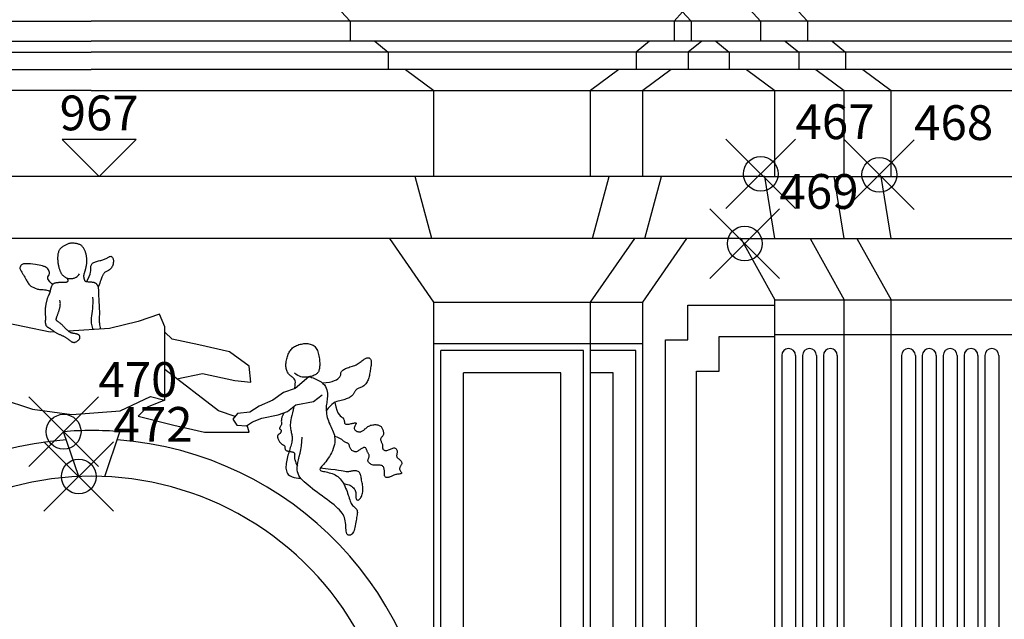
# Model space of a CAD drawing. Extents: x -26 to 121, y -15 to 44.
# Drawn here: x 90 to 95, y 7 to 11 of the extents above; entities that cross this region are included whole.
import ezdxf
from ezdxf.enums import TextEntityAlignment as Align

# ---------------------------------------------------------------- set-up
doc = ezdxf.new("R2010")
doc.units = 0
doc.header["$MEASUREMENT"] = 0
doc.header["$PDMODE"] = 35
doc.header["$PDSIZE"] = 0.2
doc.layers.add('PROIEZIONI', color=7, linetype='CONTINUOUS')
doc.layers.add('RILIEVO', color=1, linetype='CONTINUOUS')
doc.styles.add('ROMANS', font='romans', dxfattribs={"height": 0.3})

msp = doc.modelspace()

# ---------------------------------------------------------------- linework, layer by layer
at = {"layer": 'PROIEZIONI'}
for p, q in [((91.2185, 10.77), (91.4055, 10.567)), ((93.1783, 10.77), (93.3653, 10.567)), ((93.5783, 10.77), (93.7653, 10.567)), ((93.847, 10.77), (94.034, 10.567)), ((93.3169, 10.6195), (93.2685, 10.567)), ((56.7553, 10.567), (89.9165, 10.567)), ((112.692, 10.567), (89.9165, 10.567)), ((91.4055, 10.567), (91.4055, 10.451)), ((93.2685, 10.567), (93.2685, 10.451)), ((93.3653, 10.567), (93.3653, 10.451)), ((93.3653, 10.567), (93.3653, 10.451)), ((93.7653, 10.567), (93.7653, 10.451)), ((94.034, 10.567), (94.034, 10.451)), ((56.7553, 10.451), (89.9165, 10.451)), ((112.2293, 10.451), (89.9165, 10.451)), ((91.5475, 10.451), (91.6245, 10.388)), ((93.1265, 10.451), (93.0495, 10.388)), ((93.4265, 10.451), (93.3495, 10.388)), ((93.5073, 10.451), (93.5843, 10.388)), ((93.9073, 10.451), (93.9843, 10.388)), ((94.176, 10.451), (94.253, 10.388)), ((56.5363, 10.388), (89.9165, 10.388)), ((112.282, 10.388), (89.9165, 10.388)), ((91.6245, 10.388), (91.6245, 10.289)), ((93.0495, 10.388), (93.0495, 10.289)), ((93.3495, 10.388), (93.3495, 10.289)), ((93.5843, 10.388), (93.5843, 10.289)), ((93.9843, 10.388), (93.9843, 10.289)), ((94.253, 10.388), (94.253, 10.289)), ((56.5363, 10.289), (89.9165, 10.289)), ((112.282, 10.289), (89.9165, 10.289)), ((91.7235, 10.289), (91.8865, 10.168)), ((92.9505, 10.289), (92.7875, 10.168)), ((93.2505, 10.289), (93.0875, 10.168)), ((93.6833, 10.289), (93.8463, 10.168)), ((94.0833, 10.289), (94.2463, 10.168)), ((94.352, 10.289), (94.515, 10.168)), ((89.9165, 10.168), (56.2743, 10.168)), ((89.9165, 10.168), (112.6238, 10.168)), ((91.8865, 9.673), (91.8865, 10.168)), ((92.7875, 9.673), (92.7875, 10.168)), ((93.0875, 9.673), (93.0875, 10.168)), ((93.8463, 9.673), (93.8463, 10.168)), ((94.2463, 9.673), (94.2463, 10.168)), ((94.515, 9.673), (94.515, 10.168)), ((93.7888, 9.673), (86.1358, 9.673)), ((91.8749, 9.317), (91.7787, 9.673)), ((92.7992, 9.317), (92.8954, 9.673)), ((93.0992, 9.317), (93.1954, 9.673)), ((93.8463, 9.317), (93.7888, 9.673)), ((93.7888, 9.673), (112.692, 9.673)), ((94.2463, 9.317), (94.1888, 9.673)), ((94.515, 9.317), (94.4575, 9.673)), ((93.6507, 9.317), (86.2739, 9.317)), ((91.8865, 8.95), (91.6328, 9.317)), ((92.7875, 8.95), (93.0413, 9.317)), ((93.0875, 8.95), (93.3413, 9.317)), ((93.6507, 9.317), (93.8463, 8.963)), ((93.6507, 9.317), (93.8463, 8.963)), ((93.6507, 9.317), (112.6519, 9.317)), ((94.0507, 9.317), (94.2463, 8.963)), ((94.3194, 9.317), (94.515, 8.963)), ((91.8865, 2.705), (91.8865, 8.95)), ((91.8865, 8.95), (93.0875, 8.95)), ((92.7875, 3.9125), (92.7875, 8.95)), ((93.0875, 4.1689), (93.0875, 8.95)), ((93.8463, 8.963), (95.675, 8.963)), ((93.8463, 2.7738), (93.8463, 8.963)), ((94.2463, 5.115), (94.2463, 8.963)), ((94.515, 3.2543), (94.515, 8.963)), ((93.3475, 8.733), (93.3475, 8.933)), ((93.3475, 8.933), (93.8463, 8.933)), ((93.2175, 4.183), (93.2175, 8.733)), ((93.2175, 8.733), (93.3475, 8.733)), ((93.5275, 8.753), (93.8463, 8.753)), ((93.5275, 8.553), (93.5275, 8.753)), ((95.675, 8.763), (93.8463, 8.763)), ((91.8865, 8.713), (93.0875, 8.713)), ((91.9265, 4.625), (91.9265, 8.673)), ((92.7475, 8.673), (91.9265, 8.673)), ((92.7475, 4.625), (92.7475, 8.673)), ((93.0475, 8.673), (92.7875, 8.673)), ((93.0475, 4.625), (93.0475, 8.673)), ((93.8863, 8.643), (93.8863, 4.986)), ((93.9663, 8.643), (93.9663, 4.986)), ((94.0063, 8.643), (94.0063, 4.986)), ((94.0863, 8.643), (94.0863, 4.986)), ((94.1263, 8.643), (94.1263, 4.986)), ((94.2063, 8.643), (94.2063, 5.0612)), ((94.575, 8.643), (94.575, 3.709)), ((94.655, 8.643), (94.655, 3.709)), ((94.695, 8.643), (94.695, 3.709)), ((94.775, 8.643), (94.775, 3.709)), ((94.815, 8.643), (94.815, 3.709)), ((94.895, 8.643), (94.895, 3.709)), ((94.935, 8.643), (94.935, 3.709)), ((95.015, 8.643), (95.015, 3.709)), ((95.055, 8.643), (95.055, 3.709)), ((95.135, 8.643), (95.135, 3.709)), ((93.3975, 8.553), (93.5275, 8.553)), ((93.3975, 3.8404), (93.3975, 8.553)), ((92.0565, 4.755), (92.0565, 8.543)), ((92.6175, 8.543), (92.0565, 8.543)), ((92.6175, 4.755), (92.6175, 8.543)), ((92.9175, 8.543), (92.7875, 8.543)), ((92.9175, 4.755), (92.9175, 8.543)), ((89.845, 7.947), (89.758, 8.205)), ((89.9951, 7.947), (90.0821, 8.205))]:
    msp.add_line(p, q, dxfattribs=at)
for points in [[(89.9724, 8.795), (89.9697, 8.8041), (89.9677, 8.8124), (89.9663, 8.82), (89.9654, 8.827), (89.9648, 8.8335), (89.9646, 8.8398), (89.9646, 8.8458), (89.9647, 8.8518), (89.9649, 8.8579), (89.965, 8.8641), (89.9652, 8.8705), (89.9653, 8.8772), (89.9654, 8.8843), (89.9654, 8.8917), (89.9653, 8.8997), (89.9651, 8.9082), (89.9647, 8.9173), (89.9643, 8.9268), (89.9637, 8.9365), (89.9631, 8.9462), (89.9625, 8.9556), (89.9619, 8.9647), (89.9614, 8.9731), (89.961, 8.9807), (89.9607, 8.9872), (89.9605, 8.9929), (89.9604, 8.9977), (89.9603, 9.0019), (89.9603, 9.0056), (89.9603, 9.0089), (89.9603, 9.012), (89.9602, 9.015), (89.9601, 9.0179), (89.96, 9.0209), (89.9597, 9.0239), (89.9594, 9.0268), (89.9589, 9.0298), (89.9584, 9.0326), (89.9577, 9.0354), (89.9569, 9.0382), (89.956, 9.0408), (89.9549, 9.0434), (89.9537, 9.0458), (89.9524, 9.0481), (89.9511, 9.0502), (89.9496, 9.0522), (89.9482, 9.054), (89.9466, 9.0556), (89.9451, 9.0571), (89.9435, 9.0583), (89.9419, 9.0594), (89.9401, 9.0603), (89.9382, 9.0611), (89.9362, 9.0618), (89.9341, 9.0624), (89.9317, 9.0629), (89.9291, 9.0634), (89.9263, 9.0638), (89.9235, 9.0641), (89.9205, 9.0644), (89.9174, 9.0647), (89.9144, 9.0649), (89.9113, 9.0651), (89.9084, 9.0653), (89.9055, 9.0655), (89.9028, 9.0658), (89.9002, 9.066), (89.8977, 9.0662), (89.8954, 9.0665), (89.8932, 9.0668), (89.8912, 9.0672), (89.8893, 9.0676), (89.8877, 9.068), (89.8862, 9.0686), (89.8848, 9.0692), (89.8836, 9.0699), (89.8825, 9.0708), (89.8816, 9.0718), (89.8807, 9.073), (89.8798, 9.0745), (89.8791, 9.0761), (89.8783, 9.0779), (89.8777, 9.0799), (89.8771, 9.0821), (89.8766, 9.0843), (89.8761, 9.0867), (89.8757, 9.0891), (89.8754, 9.0915), (89.8751, 9.0939), (89.8749, 9.0963), (89.8748, 9.0987), (89.8748, 9.1011), (89.8749, 9.1035), (89.8751, 9.1059), (89.8754, 9.1082), (89.8757, 9.1105), (89.8762, 9.1127), (89.8768, 9.115), (89.8775, 9.1172), (89.8782, 9.1194), (89.879, 9.1217), (89.8798, 9.124), (89.8806, 9.1263), (89.8814, 9.1288), (89.8822, 9.1313), (89.8829, 9.1339), (89.8837, 9.1366), (89.8844, 9.1393), (89.8852, 9.1421), (89.8859, 9.145), (89.8865, 9.1479), (89.8872, 9.1508), (89.8879, 9.1538), (89.8885, 9.1568), (89.889, 9.1599), (89.8896, 9.1632), (89.8901, 9.1665), (89.8905, 9.17), (89.8908, 9.1737), (89.8911, 9.1776), (89.8913, 9.1817), (89.8913, 9.186), (89.8913, 9.1905), (89.8912, 9.1951), (89.891, 9.1997), (89.8906, 9.2044), (89.8901, 9.2091), (89.8895, 9.2137), (89.8888, 9.2183), (89.888, 9.2227), (89.887, 9.2271), (89.8859, 9.2314), (89.8846, 9.2356), (89.8832, 9.2397), (89.8817, 9.2438), (89.88, 9.2478), (89.8782, 9.2517), (89.8762, 9.2555), (89.8741, 9.2592), (89.8718, 9.2627), (89.8694, 9.2661), (89.8668, 9.2692), (89.8641, 9.2721), (89.8612, 9.2748), (89.8581, 9.2771), (89.8549, 9.2792), (89.8515, 9.281), (89.848, 9.2825), (89.8443, 9.2839), (89.8405, 9.2851), (89.8365, 9.2861), (89.8324, 9.287), (89.8282, 9.2878), (89.8239, 9.2885), (89.8195, 9.289), (89.8151, 9.2893), (89.8106, 9.2895), (89.8061, 9.2895), (89.8017, 9.2892), (89.7973, 9.2887), (89.793, 9.2879), (89.7887, 9.2869), (89.7845, 9.2857), (89.7803, 9.2842), (89.7763, 9.2826), (89.7722, 9.2808), (89.7682, 9.2788), (89.7643, 9.2767), (89.7604, 9.2745), (89.7565, 9.2722), (89.7528, 9.2697), (89.7492, 9.2671), (89.7458, 9.2643), (89.7426, 9.2614), (89.7396, 9.2584), (89.7369, 9.2552), (89.7345, 9.2519), (89.7324, 9.2483), (89.7306, 9.2447), (89.729, 9.2408), (89.7276, 9.2367), (89.7265, 9.2325), (89.7256, 9.228), (89.7248, 9.2233), (89.7243, 9.2184), (89.7239, 9.2133), (89.7236, 9.2081), (89.7235, 9.2028), (89.7236, 9.1974), (89.7238, 9.192), (89.7241, 9.1866), (89.7247, 9.1814), (89.7253, 9.1762), (89.7261, 9.1712), (89.727, 9.1663), (89.728, 9.1616), (89.729, 9.157), (89.7301, 9.1526), (89.7313, 9.1484), (89.7324, 9.1444), (89.7336, 9.1406), (89.7348, 9.137), (89.736, 9.1335), (89.7372, 9.1303), (89.7385, 9.1272), (89.7399, 9.1242), (89.7414, 9.1213), (89.7429, 9.1185), (89.7446, 9.1158), (89.7463, 9.1132), (89.7482, 9.1106), (89.7502, 9.1082), (89.7523, 9.1058), (89.7545, 9.1035), (89.7568, 9.1013), (89.7592, 9.0992), (89.7618, 9.0972), (89.7644, 9.0953), (89.7672, 9.0935), (89.7701, 9.0919), (89.7732, 9.0904), (89.7764, 9.0891), (89.7798, 9.0879), (89.7833, 9.087), (89.787, 9.0863), (89.7909, 9.0857), (89.7949, 9.0854), (89.7989, 9.0853), (89.803, 9.0855), (89.8071, 9.0858), (89.8112, 9.0864), (89.8152, 9.0873), (89.819, 9.0884), (89.8229, 9.0898), (89.8268, 9.0917), (89.8309, 9.0942), (89.8352, 9.0975), (89.8397, 9.1015), (89.8447, 9.1065), (89.8501, 9.1126)], [(89.8893, 9.0676), (89.8986, 9.0841), (89.9053, 9.0985), (89.9099, 9.111), (89.9127, 9.1218), (89.9142, 9.1311), (89.9148, 9.1391), (89.9149, 9.146), (89.915, 9.152), (89.9154, 9.1572), (89.9162, 9.1617), (89.9175, 9.1657), (89.9193, 9.1691), (89.9215, 9.1721), (89.9244, 9.1747), (89.9278, 9.177), (89.9318, 9.179), (89.9365, 9.1809), (89.9417, 9.1827), (89.9473, 9.1843), (89.9532, 9.1859), (89.9593, 9.1875), (89.9654, 9.1891), (89.9714, 9.1907), (89.9772, 9.1924), (89.9828, 9.1942), (89.988, 9.1961), (89.9928, 9.198), (89.9974, 9.1999), (90.0017, 9.2019), (90.0057, 9.2038), (90.0094, 9.2057), (90.0128, 9.2075), (90.0159, 9.2091), (90.0189, 9.2106), (90.0216, 9.2119), (90.0241, 9.2129), (90.0265, 9.2135), (90.0288, 9.2138), (90.031, 9.2135), (90.0332, 9.2127), (90.0353, 9.2113), (90.0374, 9.2094), (90.0394, 9.2068), (90.0411, 9.2038), (90.0426, 9.2002), (90.0437, 9.1961), (90.0445, 9.1916), (90.0447, 9.1866), (90.0445, 9.1812), (90.0437, 9.1754), (90.0424, 9.1696), (90.0406, 9.1637), (90.0384, 9.1579), (90.0357, 9.1525), (90.0326, 9.1474), (90.0291, 9.143), (90.0252, 9.1392), (90.0211, 9.1359), (90.0168, 9.1332), (90.0124, 9.1308), (90.0081, 9.1287), (90.0039, 9.1267), (90, 9.1247), (89.9965, 9.1226), (89.9935, 9.1203), (89.9909, 9.1178), (89.9886, 9.115), (89.9866, 9.112), (89.9848, 9.1088), (89.9831, 9.1053), (89.9815, 9.1015), (89.9798, 9.0975), (89.9781, 9.0932), (89.9763, 9.0884), (89.9742, 9.0829), (89.9717, 9.0764), (89.9689, 9.0688), (89.9656, 9.0598), (89.9618, 9.0492), (89.9573, 9.0368)], [(89.7779, 9.0886), (89.7784, 9.0875), (89.7791, 9.0861), (89.7797, 9.0845), (89.7804, 9.0827), (89.7811, 9.0808), (89.7816, 9.0789), (89.782, 9.077), (89.7823, 9.0751), (89.7822, 9.0734), (89.782, 9.0718), (89.7815, 9.0704), (89.7809, 9.0691), (89.7801, 9.0679), (89.7791, 9.0668), (89.778, 9.0659), (89.7767, 9.065), (89.7753, 9.0644), (89.7739, 9.0638), (89.7723, 9.0634), (89.7706, 9.063), (89.7688, 9.0628), (89.767, 9.0626), (89.765, 9.0625), (89.7629, 9.0625), (89.7608, 9.0625), (89.7585, 9.0626), (89.7562, 9.0627), (89.7538, 9.0628), (89.7513, 9.0629), (89.7487, 9.063), (89.746, 9.0631), (89.7433, 9.0631), (89.7405, 9.0631), (89.7376, 9.063), (89.7347, 9.0629), (89.7318, 9.0627), (89.7289, 9.0625), (89.726, 9.0622), (89.7232, 9.062), (89.7204, 9.0617), (89.7176, 9.0613), (89.715, 9.061), (89.7124, 9.0605), (89.71, 9.06), (89.7076, 9.0594), (89.7053, 9.0586), (89.7032, 9.0578), (89.7012, 9.0567), (89.6992, 9.0556), (89.6975, 9.0542), (89.6958, 9.0527), (89.6942, 9.051), (89.6928, 9.0491), (89.6914, 9.0471), (89.6901, 9.0449), (89.6889, 9.0425), (89.6878, 9.04), (89.6867, 9.0374), (89.6857, 9.0347), (89.6848, 9.0319), (89.684, 9.0291), (89.6832, 9.0263), (89.6825, 9.0236), (89.6819, 9.0209), (89.6814, 9.0183), (89.6809, 9.0158), (89.6804, 9.0134), (89.6799, 9.011), (89.6794, 9.0087), (89.6788, 9.0064), (89.6781, 9.0042), (89.6773, 9.0019), (89.6763, 8.9996), (89.6753, 8.9973), (89.6741, 8.9949), (89.6729, 8.9925), (89.6716, 8.9899), (89.6703, 8.9873), (89.669, 8.9845), (89.6677, 8.9815), (89.6665, 8.9783), (89.6654, 8.975), (89.6643, 8.9716), (89.6632, 8.968), (89.6621, 8.9643), (89.6611, 8.9606), (89.6602, 8.9568), (89.6592, 8.9529), (89.6583, 8.9491), (89.6574, 8.9452), (89.6565, 8.9413), (89.6557, 8.9373), (89.6549, 8.9332), (89.6543, 8.9291), (89.6537, 8.9248), (89.6532, 8.9204), (89.6528, 8.916), (89.6525, 8.9114), (89.6523, 8.9067), (89.6522, 8.9021), (89.6522, 8.8975), (89.6522, 8.8929), (89.6523, 8.8885), (89.6524, 8.8842), (89.6526, 8.88), (89.6527, 8.8761), (89.6529, 8.8723), (89.6531, 8.8687), (89.6533, 8.8652), (89.6534, 8.8619), (89.6534, 8.8588), (89.6534, 8.8557), (89.6533, 8.8529), (89.6531, 8.8501), (89.6529, 8.8474), (89.6527, 8.8447), (89.6525, 8.8421), (89.6524, 8.8396), (89.6523, 8.837), (89.6524, 8.8344), (89.6526, 8.8317), (89.653, 8.829), (89.6535, 8.8264), (89.6541, 8.8238), (89.6548, 8.8213), (89.6557, 8.819), (89.6566, 8.8168), (89.6576, 8.8148), (89.6588, 8.8131), (89.66, 8.8116), (89.6613, 8.8102), (89.6628, 8.809), (89.6643, 8.8079), (89.6659, 8.8068), (89.6677, 8.8058), (89.6695, 8.8047), (89.6714, 8.8035), (89.6735, 8.8023), (89.6757, 8.801), (89.6779, 8.7996), (89.6803, 8.7981), (89.6827, 8.7965), (89.6853, 8.7948), (89.6879, 8.7929), (89.6907, 8.7909), (89.6935, 8.7887), (89.6964, 8.7865), (89.6995, 8.7843), (89.7026, 8.782), (89.7058, 8.7797), (89.709, 8.7775), (89.7124, 8.7754), (89.7159, 8.7734), (89.7194, 8.7715), (89.723, 8.7697), (89.7266, 8.768), (89.7303, 8.7664), (89.7339, 8.7647), (89.7376, 8.7632), (89.7412, 8.7616), (89.7447, 8.7601), (89.7482, 8.7586), (89.7516, 8.7571), (89.7549, 8.7555), (89.7582, 8.754), (89.7614, 8.7523), (89.7645, 8.7507), (89.7676, 8.749), (89.7705, 8.7472), (89.7734, 8.7454), (89.7762, 8.7435), (89.7789, 8.7416), (89.7816, 8.7396), (89.7842, 8.7377), (89.7868, 8.7357), (89.7893, 8.7337), (89.7919, 8.7317), (89.7944, 8.7297), (89.7969, 8.7278), (89.7994, 8.726), (89.8018, 8.7243), (89.8042, 8.7228), (89.8066, 8.7215), (89.8089, 8.7204), (89.8113, 8.7196), (89.8135, 8.7191), (89.8158, 8.7188), (89.8181, 8.7187), (89.8205, 8.7189), (89.8228, 8.7194), (89.8253, 8.7202), (89.8278, 8.7211), (89.8304, 8.7224), (89.833, 8.7238), (89.8356, 8.7255), (89.8382, 8.7273), (89.8406, 8.7292), (89.8429, 8.7312), (89.845, 8.7333), (89.8468, 8.7355), (89.8483, 8.7376), (89.8496, 8.7398), (89.8505, 8.742), (89.8512, 8.7441), (89.8516, 8.7462), (89.8519, 8.7482), (89.8519, 8.7502), (89.8517, 8.7521), (89.8513, 8.7539), (89.8507, 8.7556), (89.8499, 8.7572), (89.8489, 8.7587), (89.8476, 8.7601), (89.8461, 8.7614), (89.8444, 8.7626), (89.8423, 8.7638), (89.84, 8.7648), (89.8375, 8.7657), (89.8347, 8.7665), (89.8319, 8.7672), (89.829, 8.7679), (89.826, 8.7685), (89.8232, 8.769), (89.8204, 8.7695), (89.8178, 8.77), (89.8153, 8.7704), (89.813, 8.7708), (89.8108, 8.7712), (89.8087, 8.7717), (89.8068, 8.7721), (89.8049, 8.7726), (89.8031, 8.7732), (89.8014, 8.7738), (89.7997, 8.7745), (89.7981, 8.7752), (89.7965, 8.7761), (89.7949, 8.777), (89.7932, 8.778), (89.7915, 8.7791), (89.7897, 8.7804), (89.7878, 8.7817), (89.7859, 8.7831), (89.7839, 8.7846), (89.7818, 8.7863), (89.7796, 8.7881), (89.7774, 8.79), (89.7751, 8.7921), (89.7728, 8.7943), (89.7705, 8.7966), (89.7681, 8.7991), (89.7657, 8.8016), (89.7633, 8.8042), (89.7609, 8.8068), (89.7585, 8.8095), (89.7561, 8.8121), (89.7538, 8.8147), (89.7515, 8.8172), (89.7492, 8.8196), (89.7469, 8.8219), (89.7446, 8.8241), (89.7423, 8.8262), (89.7399, 8.8283), (89.7375, 8.8302), (89.7349, 8.832), (89.7324, 8.8337), (89.7298, 8.8353), (89.7272, 8.8368), (89.7247, 8.8383), (89.7224, 8.8399), (89.7204, 8.8415), (89.7186, 8.8431), (89.7173, 8.8449), (89.7163, 8.8468), (89.7158, 8.8489), (89.7156, 8.8511), (89.7157, 8.8535), (89.7161, 8.856), (89.7167, 8.8587), (89.7175, 8.8615), (89.7184, 8.8645), (89.7195, 8.8676), (89.7207, 8.8709), (89.7219, 8.8742), (89.7232, 8.8777), (89.7245, 8.8812), (89.7258, 8.8847), (89.7271, 8.8883), (89.7283, 8.8918), (89.7296, 8.8952), (89.7307, 8.8986), (89.7318, 8.9021), (89.7329, 8.9055), (89.7339, 8.909), (89.7348, 8.9125), (89.7357, 8.9161), (89.7366, 8.9198), (89.7374, 8.9237), (89.7381, 8.9277), (89.7387, 8.932), (89.739, 8.9367), (89.7391, 8.9419), (89.7388, 8.9475), (89.7382, 8.9538), (89.7371, 8.9607)], [(89.9247, 8.9784), (89.9255, 8.9615), (89.9253, 8.945), (89.9244, 8.929), (89.9231, 8.9136), (89.9214, 8.8989), (89.9197, 8.885), (89.9181, 8.872), (89.9168, 8.86), (89.9161, 8.8491), (89.916, 8.8391), (89.9165, 8.8299), (89.9176, 8.8215), (89.9193, 8.8137), (89.9216, 8.8063), (89.9246, 8.7992), (89.9282, 8.7923)], [(89.707, 8.7789), (89.6808, 8.7773), (89.3827, 8.8394), (89.2588, 8.8295), (89.1975, 8.6856), (89.2349, 8.3827)], [(90.3398, 8.3868), (90.3398, 8.582), (90.3398, 8.8088), (90.3098, 8.8808), (90.1859, 8.8394), (90.0212, 8.798)], [(90.0212, 8.798), (89.7852, 8.7836)], [(90.4092, 8.5091), (90.5563, 8.5406), (90.7414, 8.5002), (90.834, 8.4894), (90.8245, 8.582), (90.7115, 8.6649), (90.5358, 8.7053), (90.382, 8.7369), (90.3398, 8.7773)], [(91.0853, 8.4516), (91.0886, 8.4678), (91.0901, 8.4806), (91.0902, 8.4907), (91.089, 8.4983), (91.0869, 8.5041), (91.0839, 8.5085), (91.0805, 8.512), (91.0768, 8.515), (91.073, 8.5179), (91.0692, 8.5209), (91.0655, 8.5239), (91.0618, 8.5271), (91.0583, 8.5305), (91.0549, 8.5341), (91.0516, 8.538), (91.0486, 8.5422), (91.0458, 8.5467), (91.0433, 8.5516), (91.0411, 8.5569), (91.0392, 8.5625), (91.0377, 8.5683), (91.0366, 8.5745), (91.0359, 8.5809), (91.0356, 8.5876), (91.0359, 8.5945), (91.0366, 8.6016), (91.0376, 8.6088), (91.039, 8.616), (91.0408, 8.6232), (91.0427, 8.6303), (91.0449, 8.6372), (91.0473, 8.6439), (91.0498, 8.6503), (91.0525, 8.6564), (91.0553, 8.6622), (91.0585, 8.6677), (91.0619, 8.6729), (91.0657, 8.6778), (91.0699, 8.6824), (91.0745, 8.6867), (91.0796, 8.6907), (91.0851, 8.6944), (91.0911, 8.6977), (91.0973, 8.7007), (91.1039, 8.7034), (91.1108, 8.7058), (91.1178, 8.7078), (91.125, 8.7094), (91.1324, 8.7107), (91.1398, 8.7115), (91.1471, 8.712), (91.1544, 8.7121), (91.1616, 8.7116), (91.1685, 8.7108), (91.1751, 8.7094), (91.1814, 8.7074), (91.1873, 8.705), (91.1927, 8.702), (91.1977, 8.6984), (91.2024, 8.6942), (91.2066, 8.6895), (91.2105, 8.6842), (91.2139, 8.6783), (91.217, 8.6718), (91.2198, 8.6647), (91.2222, 8.6571), (91.2242, 8.6492), (91.2259, 8.641), (91.2274, 8.6327), (91.2285, 8.6244), (91.2294, 8.6162), (91.23, 8.6083), (91.2304, 8.6007), (91.2305, 8.5935), (91.2304, 8.5867), (91.23, 8.5802), (91.2294, 8.5742), (91.2285, 8.5685), (91.2274, 8.5633), (91.2261, 8.5584), (91.2245, 8.554), (91.2227, 8.55), (91.2205, 8.5463), (91.2179, 8.543), (91.215, 8.5399), (91.2116, 8.537), (91.2078, 8.5344), (91.2034, 8.5319), (91.1986, 8.5295), (91.1932, 8.5273), (91.1873, 8.5252), (91.1811, 8.5234), (91.1745, 8.5218), (91.1677, 8.5204), (91.1606, 8.5193), (91.1532, 8.5185), (91.1457, 8.5181), (91.138, 8.5183), (91.1301, 8.5192), (91.1218, 8.521), (91.1132, 8.524), (91.1043, 8.5284), (91.0948, 8.5344), (91.0849, 8.5422)], [(91.2444, 8.4869), (91.2672, 8.4881), (91.2865, 8.4906), (91.3026, 8.4944), (91.3158, 8.499), (91.3264, 8.5042), (91.3346, 8.5096), (91.3409, 8.5151), (91.3454, 8.5202), (91.3485, 8.5248), (91.3505, 8.5288), (91.3515, 8.5324), (91.352, 8.5357), (91.3522, 8.5388), (91.3523, 8.5417), (91.3527, 8.5445), (91.3535, 8.5474), (91.3551, 8.5504), (91.3575, 8.5534), (91.3605, 8.5565), (91.3642, 8.5595), (91.3685, 8.5625), (91.3734, 8.5654), (91.3788, 8.5682), (91.3846, 8.5707), (91.3909, 8.573), (91.3975, 8.5752), (91.4043, 8.5773), (91.4113, 8.5794), (91.4184, 8.5816), (91.4254, 8.584), (91.4323, 8.5866), (91.439, 8.5895), (91.4454, 8.5929), (91.4516, 8.5966), (91.4574, 8.6004), (91.4629, 8.6044), (91.4682, 8.6084), (91.4732, 8.6123), (91.4779, 8.616), (91.4824, 8.6193), (91.4867, 8.6222), (91.4907, 8.6248), (91.4945, 8.6268), (91.4981, 8.6285), (91.5016, 8.6296), (91.5049, 8.6303), (91.508, 8.6306), (91.5109, 8.6303), (91.5138, 8.6296), (91.5165, 8.6284), (91.5189, 8.6266), (91.5211, 8.6243), (91.5231, 8.6215), (91.5246, 8.6181), (91.5258, 8.6141), (91.5265, 8.6096), (91.5267, 8.6044), (91.5266, 8.5987), (91.5261, 8.5926), (91.5253, 8.5861), (91.5243, 8.5793), (91.5231, 8.5722), (91.5219, 8.5651), (91.5207, 8.5578), (91.5195, 8.5505), (91.5183, 8.5433), (91.5171, 8.5361), (91.5157, 8.529), (91.5142, 8.5221), (91.5126, 8.5154), (91.5106, 8.5089), (91.5084, 8.5027), (91.5057, 8.4968), (91.5028, 8.4912), (91.4995, 8.486), (91.496, 8.4811), (91.4921, 8.4767), (91.488, 8.4726), (91.4837, 8.469), (91.4792, 8.4658), (91.4745, 8.4632), (91.4697, 8.4609), (91.4649, 8.4588), (91.4603, 8.457), (91.4557, 8.4553), (91.4515, 8.4535), (91.4476, 8.4517), (91.4442, 8.4496), (91.4413, 8.4473), (91.4389, 8.4447), (91.4367, 8.4419), (91.4348, 8.4389), (91.433, 8.4357), (91.4313, 8.4324), (91.4294, 8.429), (91.4274, 8.4257), (91.425, 8.4223), (91.4224, 8.4189), (91.4194, 8.4155), (91.416, 8.4123), (91.4123, 8.4091), (91.4082, 8.4061), (91.4038, 8.4031), (91.3989, 8.4004), (91.3936, 8.3978), (91.3878, 8.3954), (91.3817, 8.3931), (91.3752, 8.3909), (91.3683, 8.3888), (91.361, 8.3867), (91.3534, 8.3847), (91.3454, 8.3826), (91.3371, 8.3804), (91.3284, 8.3778), (91.3194, 8.3741), (91.31, 8.369), (91.3001, 8.362), (91.2898, 8.3526), (91.2791, 8.3403), (91.2679, 8.3246)], [(90.7444, 8.2931), (90.6489, 8.3247), (90.3398, 8.5625)], [(91.1675, 8.5204), (91.0888, 8.4529), (91.0227, 8.4296), (90.9605, 8.3867), (90.8827, 8.3518), (90.8283, 8.3168), (90.7584, 8.309), (90.7312, 8.278), (90.7545, 8.243), (90.8089, 8.2391), (90.8439, 8.2624), (90.8983, 8.2819), (90.9916, 8.3013), (91.046, 8.3207), (91.0927, 8.3595), (91.1937, 8.379), (91.2442, 8.4178)], [(91.172, 8.5213), (91.1766, 8.5198), (91.184, 8.5173), (91.1935, 8.5139), (91.2045, 8.5094), (91.2163, 8.5041), (91.2281, 8.4979), (91.2393, 8.4909), (91.2492, 8.4832), (91.2573, 8.4747), (91.2636, 8.4657), (91.2683, 8.4562), (91.2716, 8.4464), (91.2737, 8.4365), (91.2748, 8.4266), (91.2751, 8.4167), (91.2748, 8.4072), (91.2741, 8.398), (91.273, 8.3892), (91.2718, 8.3805), (91.2706, 8.3719), (91.2694, 8.3634), (91.2684, 8.3547), (91.2677, 8.3458), (91.2674, 8.3367), (91.2677, 8.3271), (91.2685, 8.3172), (91.2698, 8.3072), (91.2717, 8.297), (91.274, 8.2868), (91.2767, 8.2768), (91.28, 8.2669), (91.2836, 8.2574), (91.2877, 8.2482), (91.292, 8.2393), (91.2964, 8.2306), (91.3007, 8.2219), (91.3048, 8.2132), (91.3086, 8.2043), (91.3119, 8.195), (91.3145, 8.1854), (91.3163, 8.1752), (91.3172, 8.1646), (91.3173, 8.1535), (91.3165, 8.1422), (91.3148, 8.1307), (91.3122, 8.1191), (91.3086, 8.1074), (91.3042, 8.0958), (91.2988, 8.0843), (91.2926, 8.0731), (91.2859, 8.0622), (91.2789, 8.0518), (91.2717, 8.0418), (91.2646, 8.0326), (91.2577, 8.0241), (91.2513, 8.0165), (91.2456, 8.0098), (91.2407, 8.004), (91.2368, 7.9989), (91.2339, 7.9946), (91.2321, 7.9909), (91.2317, 7.9878), (91.2326, 7.985), (91.2351, 7.9827), (91.2392, 7.9806), (91.2447, 7.9787), (91.2513, 7.9769), (91.2589, 7.9752), (91.2672, 7.9733), (91.276, 7.9714), (91.2849, 7.9691), (91.2938, 7.9666), (91.3025, 7.9636), (91.3109, 7.9601), (91.3189, 7.9562), (91.3267, 7.9517), (91.3341, 7.9465), (91.3411, 7.9407), (91.3478, 7.9342), (91.3541, 7.9269), (91.3599, 7.9188), (91.3654, 7.91), (91.3704, 7.9006), (91.3752, 7.8909), (91.3795, 7.8809), (91.3836, 7.8707), (91.3873, 7.8605), (91.3908, 7.8505), (91.394, 7.8407), (91.3969, 7.8313), (91.3998, 7.8223), (91.4027, 7.8138), (91.4057, 7.8058), (91.4088, 7.7985), (91.4121, 7.7918), (91.4158, 7.7859), (91.4198, 7.7808), (91.4241, 7.7763), (91.4284, 7.7722), (91.4327, 7.7685), (91.4366, 7.7648), (91.4402, 7.7609), (91.4431, 7.7568), (91.4452, 7.7522), (91.4463, 7.7469), (91.4467, 7.7409), (91.4464, 7.7343), (91.4455, 7.7272), (91.4442, 7.7195), (91.4426, 7.7112), (91.4409, 7.7025), (91.4392, 7.6934), (91.4376, 7.6838), (91.436, 7.6741), (91.4344, 7.6644), (91.4326, 7.6548), (91.4305, 7.6457), (91.428, 7.6372), (91.4251, 7.6295), (91.4216, 7.6229), (91.4174, 7.6175), (91.4128, 7.6133), (91.4079, 7.6105), (91.4029, 7.6091), (91.3981, 7.6091), (91.3936, 7.6107), (91.3896, 7.6137), (91.3864, 7.6184), (91.3841, 7.6247), (91.3825, 7.6324), (91.3815, 7.6411), (91.3809, 7.6507), (91.3803, 7.6609), (91.3797, 7.6713), (91.3789, 7.6817), (91.3775, 7.6919), (91.3755, 7.7016), (91.3727, 7.7108), (91.3691, 7.7197), (91.3645, 7.7285), (91.3589, 7.7371), (91.3521, 7.7458), (91.3442, 7.7547), (91.3349, 7.7639), (91.3244, 7.7735), (91.3127, 7.7834), (91.3, 7.7935), (91.2865, 7.8039), (91.2725, 7.8144), (91.2582, 7.825), (91.2437, 7.8356), (91.2292, 7.8461), (91.2151, 7.8565), (91.2013, 7.8668), (91.188, 7.8769), (91.1753, 7.8869), (91.1632, 7.8967), (91.152, 7.9064), (91.1416, 7.916), (91.1323, 7.9254), (91.124, 7.9348), (91.1169, 7.9441), (91.1111, 7.9538), (91.1065, 7.9638), (91.1032, 7.9745), (91.1014, 7.986), (91.101, 7.9984), (91.1022, 8.0121), (91.1048, 8.0271), (91.1086, 8.0435), (91.113, 8.0614), (91.1177, 8.0808), (91.1221, 8.1016), (91.1258, 8.124), (91.1284, 8.1481), (91.1294, 8.1737)], [(89.3061, 8.3735), (89.3922, 8.3967), (89.5787, 8.3345), (89.8047, 8.304), (90.0825, 8.3247), (90.2581, 8.4075), (90.3398, 8.3868), (90.2377, 8.3454), (90.1859, 8.2941), (90.3915, 8.2418), (90.5672, 8.2014), (90.8245, 8.2014), (90.813, 8.2418)], [(91.0824, 8.3509), (91.0777, 8.3308), (91.0736, 8.3134), (91.07, 8.2983), (91.067, 8.2852), (91.0645, 8.2738), (91.0627, 8.2636), (91.0615, 8.2545), (91.0609, 8.2459), (91.061, 8.2376), (91.0616, 8.2297), (91.0626, 8.222), (91.064, 8.2147), (91.0655, 8.2076), (91.0671, 8.2009), (91.0686, 8.1946), (91.07, 8.1885), (91.071, 8.1829), (91.0718, 8.1775), (91.0722, 8.1722), (91.0723, 8.167), (91.0721, 8.1616), (91.0715, 8.1561), (91.0706, 8.1502), (91.0693, 8.1439), (91.0677, 8.1371), (91.0658, 8.1297), (91.0636, 8.122), (91.0611, 8.1138), (91.0586, 8.1053), (91.0559, 8.0966), (91.0532, 8.0876), (91.0505, 8.0784), (91.0479, 8.0691), (91.0454, 8.0598), (91.0431, 8.0504), (91.041, 8.041), (91.0392, 8.0317), (91.0378, 8.0225), (91.0368, 8.0134), (91.0363, 8.0046), (91.0363, 7.996), (91.0371, 7.9877), (91.0386, 7.9798), (91.0411, 7.9724), (91.0448, 7.9655), (91.0496, 7.9592), (91.0558, 7.9537), (91.0635, 7.9489), (91.0728, 7.9449), (91.0836, 7.9417), (91.0958, 7.939), (91.1092, 7.9368), (91.1238, 7.935), (91.1239, 7.935)], [(91.317, 8.3728), (91.3223, 8.3477), (91.3284, 8.3285), (91.335, 8.3141), (91.3419, 8.3037), (91.3486, 8.2963), (91.3549, 8.2912), (91.3604, 8.2873), (91.3649, 8.2838), (91.368, 8.2799), (91.3699, 8.2756), (91.3711, 8.2712), (91.3717, 8.2667), (91.3721, 8.2624), (91.3726, 8.2584), (91.3734, 8.2549), (91.3749, 8.252), (91.3773, 8.25), (91.3806, 8.2488), (91.3845, 8.2482), (91.3891, 8.2481), (91.3941, 8.2485), (91.3994, 8.2492), (91.4049, 8.2503), (91.4105, 8.2514), (91.4161, 8.2526), (91.4214, 8.2538), (91.4263, 8.2548), (91.4308, 8.2555), (91.4345, 8.2559), (91.4375, 8.2557), (91.4395, 8.2549), (91.4403, 8.2533), (91.44, 8.251), (91.4387, 8.2479), (91.4368, 8.2443), (91.4346, 8.2403), (91.4324, 8.236), (91.4306, 8.2316), (91.4294, 8.2272), (91.4293, 8.2229), (91.4304, 8.2189), (91.4327, 8.2153), (91.4358, 8.2121), (91.4397, 8.2093), (91.444, 8.207), (91.4486, 8.2052), (91.4533, 8.2041), (91.4578, 8.2035), (91.462, 8.2036), (91.4659, 8.2042), (91.4696, 8.2055), (91.4731, 8.2072), (91.4766, 8.2093), (91.48, 8.2118), (91.4834, 8.2147), (91.487, 8.2177), (91.4907, 8.2209), (91.4946, 8.2243), (91.4988, 8.2276), (91.5032, 8.2309), (91.5078, 8.234), (91.5127, 8.2369), (91.5178, 8.2395), (91.5233, 8.2417), (91.529, 8.2434), (91.5349, 8.2446), (91.5409, 8.2454), (91.5469, 8.2457), (91.5528, 8.2457), (91.5584, 8.2452), (91.5637, 8.2443), (91.5686, 8.243), (91.573, 8.2414), (91.5768, 8.2394), (91.5802, 8.237), (91.5832, 8.2343), (91.5858, 8.2313), (91.5881, 8.228), (91.5901, 8.2243), (91.5919, 8.2203), (91.5935, 8.216), (91.5949, 8.2116), (91.596, 8.207), (91.5967, 8.2023), (91.597, 8.1977), (91.5969, 8.1933), (91.5963, 8.1891), (91.5952, 8.1853), (91.5934, 8.1818), (91.5913, 8.1787), (91.5889, 8.1759), (91.5865, 8.1731), (91.5842, 8.1705), (91.5823, 8.1678), (91.5809, 8.165), (91.5803, 8.162), (91.5804, 8.1587), (91.5813, 8.1551), (91.5828, 8.1514), (91.5846, 8.1476), (91.5865, 8.1436), (91.5884, 8.1397), (91.59, 8.1359), (91.5913, 8.1322), (91.592, 8.1286), (91.5922, 8.1252), (91.5921, 8.122), (91.5919, 8.1189), (91.5917, 8.1159), (91.5916, 8.113), (91.5919, 8.1103), (91.5926, 8.1076), (91.5938, 8.1049), (91.5957, 8.1025), (91.5981, 8.1003), (91.6009, 8.0984), (91.6042, 8.097), (91.608, 8.0962), (91.6121, 8.096), (91.6165, 8.0966), (91.6213, 8.0979), (91.6263, 8.0999), (91.6314, 8.1023), (91.6365, 8.1048), (91.6417, 8.1072), (91.6467, 8.1093), (91.6515, 8.1108), (91.6561, 8.1115), (91.6602, 8.1113), (91.664, 8.1101), (91.6674, 8.1082), (91.6702, 8.1056), (91.6726, 8.1025), (91.6744, 8.099), (91.6756, 8.0953), (91.6761, 8.0914), (91.6761, 8.0875), (91.6755, 8.0837), (91.6747, 8.0798), (91.6738, 8.0761), (91.673, 8.0724), (91.6724, 8.0689), (91.6723, 8.0655), (91.6729, 8.0622), (91.6743, 8.0592), (91.6763, 8.0563), (91.6789, 8.0535), (91.6819, 8.0508), (91.6851, 8.0481), (91.6883, 8.0455), (91.6914, 8.0429), (91.6943, 8.0402), (91.6967, 8.0375), (91.6988, 8.0348), (91.7003, 8.032), (91.7014, 8.0291), (91.702, 8.0261), (91.7021, 8.0231), (91.7017, 8.0201), (91.7008, 8.0169), (91.6993, 8.0138), (91.6975, 8.0105), (91.6955, 8.0072), (91.6936, 8.0038), (91.6918, 8.0004), (91.6905, 7.9969), (91.6897, 7.9933), (91.6898, 7.9897), (91.6907, 7.9861), (91.6923, 7.9824), (91.6943, 7.9789), (91.6964, 7.9755), (91.6983, 7.9723), (91.6998, 7.9695), (91.7005, 7.9671), (91.7001, 7.9651), (91.6985, 7.9636), (91.6958, 7.9626), (91.6921, 7.9619), (91.6877, 7.9614), (91.6828, 7.9609), (91.6776, 7.9604), (91.6723, 7.9597), (91.6671, 7.9586), (91.6621, 7.9572), (91.6574, 7.9555), (91.6529, 7.9535), (91.6486, 7.9514), (91.6444, 7.9493), (91.6403, 7.9473), (91.6362, 7.9454), (91.6321, 7.9437), (91.6279, 7.9425), (91.6238, 7.9416), (91.6198, 7.9413), (91.6161, 7.9414), (91.6126, 7.9421), (91.6095, 7.9435), (91.6069, 7.9455), (91.6049, 7.9483), (91.6035, 7.9518), (91.6026, 7.956), (91.6022, 7.9607), (91.602, 7.9657), (91.602, 7.9709), (91.6021, 7.9762), (91.602, 7.9815), (91.6016, 7.9865), (91.601, 7.9912), (91.5999, 7.9954), (91.5984, 7.9993), (91.5965, 8.0027), (91.594, 8.0056), (91.5911, 8.008), (91.5876, 8.0098), (91.5835, 8.0111), (91.5788, 8.0118), (91.5737, 8.012), (91.5681, 8.012), (91.5623, 8.0118), (91.5563, 8.0117), (91.5502, 8.0117), (91.5441, 8.0121), (91.5382, 8.013), (91.5325, 8.0145), (91.5271, 8.0166), (91.5222, 8.0192), (91.5178, 8.0222), (91.5141, 8.0255), (91.5111, 8.029), (91.5089, 8.0327), (91.5077, 8.0363), (91.5075, 8.04), (91.508, 8.0435), (91.5091, 8.047), (91.5106, 8.0505), (91.5122, 8.054), (91.5137, 8.0574), (91.5149, 8.0608), (91.5155, 8.0642), (91.5154, 8.0676), (91.5146, 8.071), (91.5133, 8.0744), (91.5116, 8.0778), (91.5097, 8.0812), (91.5076, 8.0846), (91.5056, 8.088), (91.5038, 8.0914), (91.5023, 8.0948), (91.5009, 8.0981), (91.4997, 8.1013), (91.4986, 8.1043), (91.4974, 8.107), (91.4961, 8.1094), (91.4946, 8.1113), (91.4928, 8.1128), (91.4907, 8.1137), (91.4882, 8.1142), (91.4855, 8.1141), (91.4825, 8.1135), (91.4793, 8.1125), (91.476, 8.111), (91.4724, 8.1092), (91.4688, 8.1069), (91.4652, 8.1043), (91.4614, 8.1015), (91.4576, 8.0987), (91.4537, 8.096), (91.4497, 8.0935), (91.4456, 8.0915), (91.4414, 8.0901), (91.4371, 8.0894), (91.4327, 8.0896), (91.4282, 8.0906), (91.4239, 8.0923), (91.4197, 8.0947), (91.4158, 8.0975), (91.4122, 8.1008), (91.4091, 8.1044), (91.4066, 8.1082), (91.4048, 8.1121), (91.4034, 8.1161), (91.4023, 8.1201), (91.4015, 8.1239), (91.4006, 8.1274), (91.3995, 8.1307), (91.3982, 8.1336), (91.3963, 8.1361), (91.3938, 8.138), (91.3908, 8.1396), (91.3874, 8.1408), (91.3838, 8.1419), (91.3801, 8.1431), (91.3765, 8.1443), (91.3731, 8.1458), (91.37, 8.1478), (91.3674, 8.1502), (91.3647, 8.1532), (91.3614, 8.1565), (91.3569, 8.1603), (91.3507, 8.1644), (91.3421, 8.1687), (91.3307, 8.1733), (91.3158, 8.178)], [(91.0241, 8.3129), (91.0175, 8.2996), (91.0132, 8.2885), (91.0108, 8.2793), (91.0097, 8.2717), (91.0095, 8.2655), (91.0099, 8.2602), (91.0103, 8.2556), (91.0104, 8.2514), (91.0098, 8.2473), (91.0086, 8.2434), (91.0069, 8.2396), (91.0051, 8.236), (91.0032, 8.2326), (91.0015, 8.2296), (91.0002, 8.227), (90.9994, 8.2249), (90.9992, 8.2231), (90.9997, 8.2218), (91.0006, 8.2207), (91.0018, 8.2198), (91.0032, 8.2188), (91.0046, 8.2178), (91.006, 8.2166), (91.0071, 8.2151), (91.0079, 8.2132), (91.0084, 8.211), (91.0084, 8.2086), (91.0082, 8.206), (91.0076, 8.2034), (91.0067, 8.2008), (91.0054, 8.1984), (91.0039, 8.1963), (91.0021, 8.1946), (91, 8.193), (90.9979, 8.1917), (90.9957, 8.1904), (90.9937, 8.1891), (90.9918, 8.1877), (90.9902, 8.186), (90.989, 8.184), (90.9883, 8.1816), (90.988, 8.1789), (90.9881, 8.1758), (90.9886, 8.1725), (90.9894, 8.169), (90.9905, 8.1654), (90.9919, 8.1617), (90.9935, 8.1581), (90.9953, 8.1545), (90.9973, 8.151), (90.9994, 8.1476), (91.0016, 8.1444), (91.004, 8.1414), (91.0065, 8.1387), (91.009, 8.1362), (91.0117, 8.1341), (91.0144, 8.1323), (91.017, 8.1309), (91.0197, 8.1295), (91.0221, 8.1283), (91.0244, 8.1271), (91.0263, 8.1258), (91.028, 8.1243), (91.0292, 8.1225), (91.0299, 8.1204), (91.0303, 8.118), (91.0305, 8.1155), (91.0305, 8.1128), (91.0306, 8.11), (91.0309, 8.1073), (91.0314, 8.1048), (91.0324, 8.1025), (91.0339, 8.1004), (91.0359, 8.0987), (91.0383, 8.0971), (91.0411, 8.0958), (91.0444, 8.0947), (91.0479, 8.0937), (91.0517, 8.0928), (91.0557, 8.0921), (91.0599, 8.0914), (91.0642, 8.0906), (91.0684, 8.0899), (91.0724, 8.089), (91.0761, 8.0879), (91.0794, 8.0866), (91.0822, 8.085), (91.0842, 8.083), (91.0856, 8.0806), (91.0862, 8.0778), (91.0864, 8.0747), (91.0863, 8.0714), (91.0859, 8.0679), (91.0854, 8.0642), (91.085, 8.0605), (91.0849, 8.0567), (91.0851, 8.0529), (91.0857, 8.0489), (91.0868, 8.0444), (91.0884, 8.0392), (91.0907, 8.033), (91.0936, 8.0256), (91.0973, 8.0167), (91.1017, 8.0061)], [(91.3672, 7.9066), (91.3695, 7.9062), (91.3805, 7.904), (91.3905, 7.9014), (91.3995, 7.8985), (91.4073, 7.8951), (91.414, 7.8912), (91.4198, 7.8868), (91.4246, 7.8821), (91.4285, 7.877), (91.4316, 7.8716), (91.4341, 7.8661), (91.4359, 7.8606), (91.4371, 7.855), (91.4378, 7.8494), (91.4382, 7.844), (91.4384, 7.8388), (91.4385, 7.8339), (91.4386, 7.8292), (91.4388, 7.825), (91.4394, 7.8213), (91.4403, 7.8181), (91.4418, 7.8155), (91.4438, 7.8135), (91.4461, 7.8123), (91.4488, 7.8118), (91.4517, 7.812), (91.4547, 7.8132), (91.4579, 7.8152), (91.4611, 7.8181), (91.4642, 7.8219), (91.4672, 7.8267), (91.47, 7.8321), (91.4725, 7.8382), (91.4747, 7.8449), (91.4765, 7.8519), (91.4778, 7.8592), (91.4786, 7.8667), (91.4788, 7.8742), (91.4784, 7.8818), (91.4777, 7.8894), (91.4767, 7.8969), (91.4754, 7.9044), (91.4741, 7.9118), (91.4727, 7.9191), (91.4714, 7.9262), (91.4703, 7.9331), (91.4692, 7.9398), (91.4681, 7.9462), (91.4669, 7.9522), (91.4654, 7.9577), (91.4636, 7.9627), (91.4613, 7.9671), (91.4585, 7.9709), (91.455, 7.9739), (91.451, 7.9763), (91.4465, 7.9781), (91.4417, 7.9792), (91.4367, 7.9799), (91.4316, 7.9801), (91.4265, 7.9799), (91.4215, 7.9793), (91.4168, 7.9785), (91.4121, 7.9775), (91.4072, 7.9764), (91.4021, 7.9755), (91.3964, 7.9748), (91.3901, 7.9744), (91.3828, 7.9746), (91.3746, 7.9755), (91.3649, 7.9771), (91.3531, 7.9793), (91.3381, 7.982), (91.3189, 7.9851), (91.2947, 7.9884), (91.2645, 7.9918), (91.2338, 7.9945)]]:
    msp.add_lwpolyline(points, dxfattribs=at)
msp.add_lwpolyline([(89.6953, 9.0522, -0.040196), (89.6873, 9.0585, -0.060559), (89.6702, 9.0784, -0.132469), (89.6663, 9.0899, -0.228973), (89.6712, 9.1018, 0.21113), (89.6769, 9.1145, 0.144539), (89.6704, 9.1369, 0.141259), (89.6525, 9.1528, 0.049665), (89.6361, 9.1586, 0.021448), (89.5966, 9.1667, 0.039556), (89.5374, 9.1714, 0.129653), (89.5197, 9.1667, 0.185866), (89.5076, 9.152, 0.215099), (89.5093, 9.1354, 0.011366), (89.5169, 9.123, -0.008985), (89.5266, 9.1074, -0.009766), (89.5428, 9.0789, 0.013582), (89.5547, 9.0585, 0.112033), (89.5699, 9.0429, 0.065346), (89.6035, 9.027, 0.07577), (89.6245, 9.0236, -0.050907), (89.6559, 9.0201, -0.053305), (89.6801, 9.0122, -0.053044)], format="xyb", dxfattribs=at)
for centre, radius, start, end in [((93.9263, 8.643), 0.04, 0, 180), ((94.0463, 8.643), 0.04, 0, 180), ((94.1663, 8.643), 0.04, 0, 180), ((94.615, 8.643), 0.04, 0, 180), ((94.735, 8.643), 0.04, 0, 180), ((94.855, 8.643), 0.04, 0, 180), ((94.975, 8.643), 0.04, 0, 180), ((95.095, 8.643), 0.04, 360, 180), ((89.92, 6.1963), 2.0153, 85.3884, 94.6116), ((89.92, 6.1963), 1.9673, 94.2623, 178.4193), ((89.92, 6.1963), 1.9673, 1.5807, 85.7377), ((89.92, 6.1963), 1.7523, 358.2254, 181.7746)]:
    msp.add_arc(centre, radius, start, end, dxfattribs=at)
at = {"layer": 'RILIEVO'}
for p, q in [((89.7502, 9.8851), (89.9623, 9.673)), ((90.1744, 9.8851), (89.7502, 9.8851)), ((89.9623, 9.673), (90.1744, 9.8851))]:
    msp.add_line(p, q, dxfattribs=at)
for p in [(93.766, 9.688), (94.448, 9.683), (93.674, 9.287), (89.758, 8.205), (89.845, 7.947)]:
    msp.add_point(p, dxfattribs=at)

# ---------------------------------------------------------------- texts
at = {"layer": 'RILIEVO', "style": 'ROMANS'}
msp.add_text('967', height=0.2, dxfattribs=at).set_placement((89.9623, 9.9386), align=Align.CENTER)
at = {"layer": 'RILIEVO'}
for s, p in [('467', (93.966, 9.888)), ('468', (94.648, 9.883)), ('469', (93.874, 9.487)), ('470', (89.958, 8.405)), ('472', (90.045, 8.147))]:
    msp.add_text(s, height=0.2, dxfattribs=at).set_placement(p)

doc.saveas('drawing.dxf')
